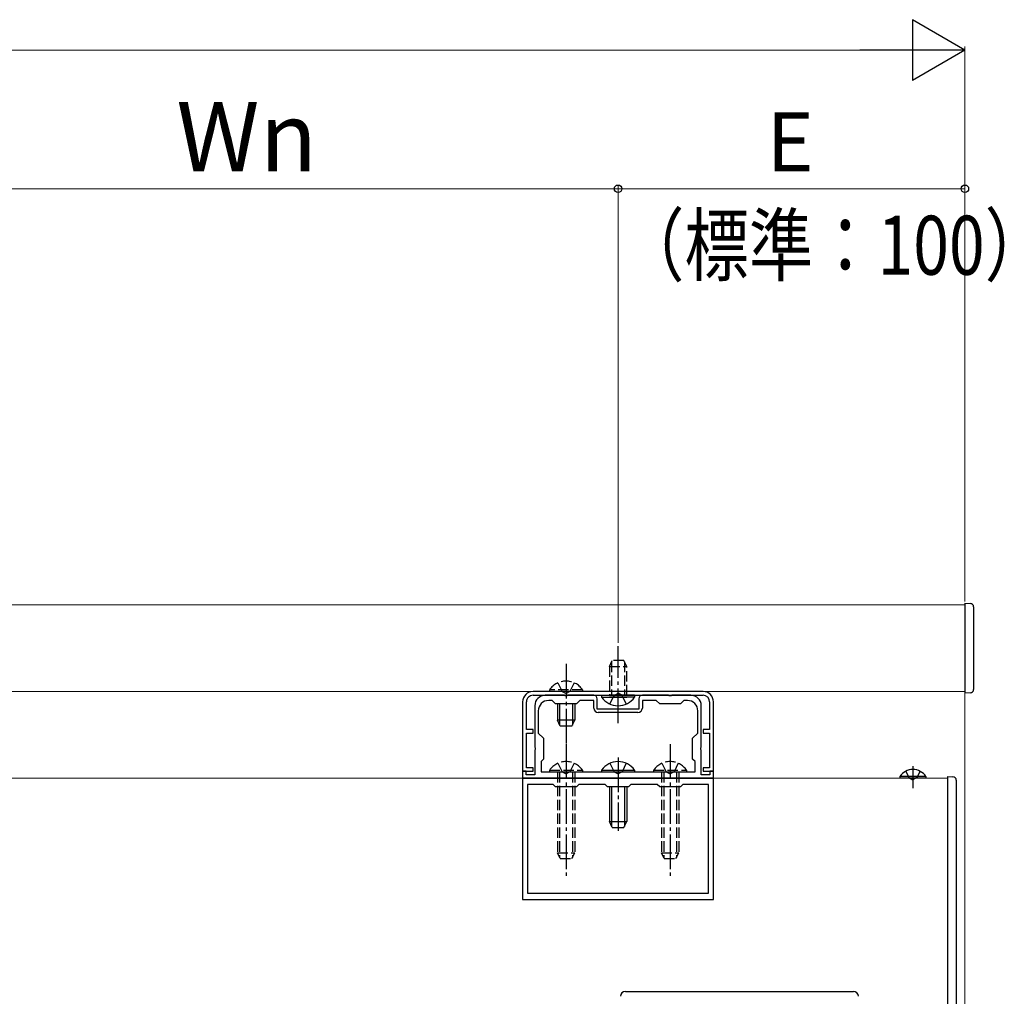
# Model space of a CAD drawing. Extents: x 175 to 1925, y 210 to 2812.
# Drawn here: x 1062 to 1346, y 1172 to 1454 of the extents above; entities that cross this region are included whole.
import ezdxf

# ---------------------------------------------------------------- set-up
doc = ezdxf.new("R2010")
doc.units = 0
doc.linetypes.add('YCENTER_1', pattern=[13, 10, -1, 1, -1])
doc.linetypes.add('YHIDDEN_1', pattern=[4, 3, -1])
for name, color, linetype, lineweight in [('YKK_11', 7, 'CONTINUOUS', 30), ('YKK_12', 2, 'CONTINUOUS', 13), ('YKK_13', 4, 'CONTINUOUS', 30), ('YKK_D', 6, 'CONTINUOUS', 13)]:
    doc.layers.add(name, color=color, linetype=linetype, lineweight=lineweight)
doc.styles.add('text-b', font='txt')

msp = doc.modelspace()

# ---------------------------------------------------------------- linework, layer by layer
at = {"layer": 'YKK_11', "linetype": 'ByBlock', "lineweight": -2, "ltscale": 0.5}
for p, q in [((1259.5, 1260), (1210.5, 1260)), ((1210.5, 1258.9), (1259.5, 1258.9)), ((1219.54, 1258.9), (1214, 1258.9)), ((1219.73, 1258.78), (1219.54, 1258.9)), ((1220.27, 1258.78), (1219.73, 1258.78)), ((1220.46, 1258.9), (1220.27, 1258.78)), ((1228, 1258.9), (1220.46, 1258.9)), ((1229, 1254.9), (1229, 1257.9)), ((1241, 1257.9), (1241, 1254.9)), ((1249.54, 1258.9), (1242, 1258.9)), ((1249.73, 1258.78), (1249.54, 1258.9)), ((1250.27, 1258.78), (1249.73, 1258.78)), ((1250.46, 1258.9), (1250.27, 1258.78)), ((1256, 1258.9), (1250.46, 1258.9)), ((1207.5, 1257), (1207.5, 1237)), ((1208.6, 1249), (1208.6, 1257)), ((1211, 1255.9), (1211, 1243.96)), ((1216, 1257.4), (1215, 1257.4)), ((1217, 1256.4), (1216, 1257.4)), ((1223, 1256.4), (1217, 1256.4)), ((1224, 1257.4), (1223, 1256.4)), ((1228, 1257.4), (1224, 1257.4)), ((1228, 1255.2), (1228, 1257.4)), ((1241, 1254.9), (1229, 1254.9)), ((1246, 1257.4), (1242, 1257.4)), ((1242, 1257.4), (1242, 1255.2)), ((1247, 1256.4), (1246, 1257.4)), ((1253, 1256.4), (1247, 1256.4)), ((1254, 1257.4), (1253, 1256.4)), ((1255, 1257.4), (1254, 1257.4)), ((1259, 1243.96), (1259, 1255.9)), ((1261.4, 1257), (1261.4, 1249)), ((1262.5, 1237), (1262.5, 1257)), ((1212, 1254.4), (1212, 1248)), ((1240.7, 1253.9), (1229.3, 1253.9)), ((1258, 1248), (1258, 1254.4)), ((1210.5, 1249), (1208.6, 1249)), ((1210.5, 1248), (1210.5, 1249)), ((1261.4, 1249), (1259.5, 1249)), ((1259.5, 1249), (1259.5, 1248)), ((1208.6, 1238), (1208.6, 1248)), ((1208.6, 1248), (1210.5, 1248)), ((1212, 1248), (1213.5, 1246.5)), ((1213.5, 1246.5), (1213.5, 1240.5)), ((1256.5, 1246.5), (1258, 1248)), ((1256.5, 1240.5), (1256.5, 1246.5)), ((1259.5, 1248), (1261.4, 1248)), ((1261.4, 1248), (1261.4, 1238)), ((1211, 1243.96), (1211.12, 1243.77)), ((1211.12, 1243.77), (1211.12, 1243.23)), ((1258.88, 1243.77), (1259, 1243.96)), ((1258.88, 1243.23), (1258.88, 1243.77)), ((1211.12, 1243.23), (1211, 1243.04)), ((1211, 1243.04), (1211, 1236)), ((1213.5, 1240.5), (1212.8, 1239.8)), ((1257.2, 1239.8), (1256.5, 1240.5)), ((1259, 1243.04), (1258.88, 1243.23)), ((1259, 1236), (1259, 1243.04)), ((1210.5, 1238), (1208.6, 1238)), ((1210.5, 1237), (1210.5, 1238)), ((1212.8, 1239.8), (1212.8, 1236.8)), ((1257.2, 1236.8), (1257.2, 1239.8)), ((1261.4, 1238), (1259.5, 1238)), ((1259.5, 1238), (1259.5, 1237)), ((1207.5, 1237), (1210.5, 1237)), ((1208.5, 1237), (1207.5, 1237)), ((1207.5, 1237), (1207.5, 1235)), ((1207.5, 1235), (1262.5, 1235)), ((1262.5, 1235), (1207.5, 1235)), ((1207.5, 1235), (1207.5, 1200)), ((1208.5, 1236), (1208.5, 1237)), ((1211, 1236), (1208.5, 1236)), ((1212.8, 1236.8), (1257.2, 1236.8)), ((1261.5, 1236), (1259, 1236)), ((1259.5, 1237), (1262.5, 1237)), ((1262.5, 1237), (1261.5, 1237)), ((1261.5, 1237), (1261.5, 1236)), ((1262.5, 1235), (1262.5, 1237)), ((1262.5, 1200), (1262.5, 1235)), ((1216.3, 1233.2), (1208.9, 1233.2)), ((1208.9, 1233.2), (1208.9, 1201.8)), ((1217, 1232.5), (1216.3, 1233.2)), ((1223, 1232.5), (1217, 1232.5)), ((1223.7, 1233.2), (1223, 1232.5)), ((1231.3, 1233.2), (1223.7, 1233.2)), ((1232, 1232.5), (1231.3, 1233.2)), ((1238, 1232.5), (1232, 1232.5)), ((1238.7, 1233.2), (1238, 1232.5)), ((1246.3, 1233.2), (1238.7, 1233.2)), ((1247, 1232.5), (1246.3, 1233.2)), ((1253, 1232.5), (1247, 1232.5)), ((1253.7, 1233.2), (1253, 1232.5)), ((1261.1, 1233.2), (1253.7, 1233.2)), ((1261.1, 1201.8), (1261.1, 1233.2)), ((1208.9, 1201.8), (1261.1, 1201.8)), ((1207.5, 1200), (1262.5, 1200))]:
    msp.add_line(p, q, dxfattribs=at)
for centre, radius, start, end in [((1210.5, 1257), 3, 90, 180), ((1210.5, 1257), 1.9, 90.0004, 180.0004), ((1214, 1255.9), 3, 90, 180), ((1228, 1257.9), 1, 0, 90), ((1242, 1257.9), 1, 90, 180), ((1256, 1255.9), 3, 0, 90), ((1259.5, 1257), 3, 360, 90), ((1259.5, 1257), 1.9, 0.0004, 90.0004), ((1215, 1254.4), 3, 90, 180), ((1229.3, 1255.2), 1.3, 180, 270), ((1240.7, 1255.2), 1.3, 270, 360), ((1255, 1254.4), 3, 0, 90)]:
    msp.add_arc(centre, radius, start, end, dxfattribs=at)
at = {"layer": 'YKK_12'}
for p, q in [((475, 1285), (1335, 1285)), ((1335, 1260), (1335, 1285)), ((475, 1260), (1335, 1260)), ((480, 1235), (1330, 1235))]:
    msp.add_line(p, q, dxfattribs=at)
at = {"layer": 'YKK_13'}
for p, q in [((1335, 1285.5), (1336.55, 1285.42)), ((1335, 1285.5), (1335, 1284.5)), ((1335, 1284.5), (1335, 1260.5)), ((1337.5, 1284.42), (1337.5, 1260.58)), ((1335, 1260.5), (1335, 1259.5)), ((1230.25, 1258.9), (1237.5, 1258.9)), ((1230.25, 1258.9), (1230.25, 1258.39)), ((1230.25, 1258.39), (1237.5, 1258.39)), ((1239.75, 1258.9), (1232.5, 1258.9)), ((1239.75, 1258.39), (1232.5, 1258.39)), ((1239.75, 1258.9), (1239.75, 1258.39)), ((1336.55, 1259.58), (1335, 1259.5)), ((1217.5, 1256.4), (1217.5, 1251.7)), ((1218.15, 1256.4), (1218.15, 1250.31)), ((1221.85, 1256.4), (1221.85, 1250.31)), ((1222.5, 1256.4), (1222.5, 1251.7)), ((1222.5, 1251.7), (1217.5, 1251.7)), ((1218.3, 1250), (1217.5, 1251.7)), ((1221.7, 1250), (1218.3, 1250)), ((1221.7, 1250), (1222.5, 1251.7)), ((1230.25, 1237.31), (1230.25, 1236.8)), ((1230.25, 1237.31), (1239.75, 1237.31)), ((1230.25, 1236.8), (1239.75, 1236.8)), ((1239.75, 1237.31), (1239.75, 1236.8)), ((1323.75, 1235.51), (1316.25, 1235.51)), ((1316.25, 1235.51), (1316.25, 1235)), ((1323.75, 1235), (1316.25, 1235)), ((1323.75, 1235.51), (1323.75, 1235)), ((1330, 1235.5), (1331.55, 1235.42)), ((1330, 1235.5), (1330, 1135)), ((1232.5, 1232.5), (1232.5, 1222.5)), ((1233.15, 1232.5), (1233.15, 1221.11)), ((1236.85, 1232.5), (1236.85, 1221.11)), ((1237.5, 1232.5), (1237.5, 1222.5)), ((1332.5, 1234.42), (1332.5, 1135.58)), ((1232.5, 1222.5), (1237.5, 1222.5)), ((1233.3, 1220.8), (1232.5, 1222.5)), ((1233.3, 1220.8), (1236.7, 1220.8)), ((1236.7, 1220.8), (1237.5, 1222.5)), ((1237.16, 1173.5), (1302.84, 1173.5))]:
    msp.add_line(p, q, dxfattribs=at)
at = {"layer": 'YKK_13', "linetype": 'YCENTER_1'}
for p, q in [((1235, 1270.19), (1235, 1273.07)), ((1235, 1250.9), (1235, 1270.19)), ((1220, 1268), (1220, 1245)), ((1220, 1244.8), (1220, 1206.8)), ((1250, 1244.8), (1250, 1206.8)), ((1235, 1240.96), (1235, 1219.8)), ((1320, 1238.51), (1320, 1232.16))]:
    msp.add_line(p, q, dxfattribs=at)
at = {"layer": 'YKK_13', "linetype": 'YHIDDEN_1'}
for p, q in [((1232.5, 1267.2), (1233.3, 1268.9)), ((1236.7, 1268.9), (1233.3, 1268.9)), ((1237.5, 1267.2), (1236.7, 1268.9)), ((1232.5, 1267.2), (1232.5, 1258.9)), ((1232.5, 1267.2), (1237.5, 1267.2)), ((1233.15, 1268.59), (1233.15, 1258.9)), ((1236.85, 1268.59), (1236.85, 1258.9)), ((1237.5, 1258.9), (1237.5, 1267.2)), ((1224.75, 1260.51), (1215.25, 1260.51)), ((1215.25, 1260.51), (1215.25, 1260)), ((1217.65, 1262.5), (1218.85, 1260.03)), ((1222.35, 1262.5), (1221.14, 1260.03)), ((1224.75, 1260.51), (1224.75, 1260)), ((1224.75, 1260), (1215.25, 1260)), ((1218.85, 1260.03), (1220, 1259.42)), ((1221.14, 1260.03), (1220, 1259.42)), ((1232.65, 1256.4), (1233.86, 1258.87)), ((1233.86, 1258.87), (1235, 1259.48)), ((1236.15, 1258.87), (1235, 1259.48)), ((1237.35, 1256.4), (1236.15, 1258.87)), ((1217.65, 1239.3), (1218.85, 1236.83)), ((1222.35, 1239.3), (1221.14, 1236.83)), ((1232.65, 1239.3), (1233.85, 1236.83)), ((1237.35, 1239.3), (1236.14, 1236.83)), ((1247.65, 1239.3), (1248.85, 1236.83)), ((1252.35, 1239.3), (1251.14, 1236.83)), ((1215.25, 1237.31), (1215.25, 1236.8)), ((1215.25, 1237.31), (1224.75, 1237.31)), ((1215.25, 1236.8), (1224.75, 1236.8)), ((1217.5, 1236.8), (1217.5, 1213.5)), ((1218.15, 1236.8), (1218.15, 1212.11)), ((1218.85, 1236.83), (1220, 1236.22)), ((1221.14, 1236.83), (1220, 1236.22)), ((1221.85, 1236.8), (1221.85, 1212.11)), ((1222.5, 1236.8), (1222.5, 1213.5)), ((1224.75, 1237.31), (1224.75, 1236.8)), ((1233.85, 1236.83), (1235, 1236.22)), ((1236.14, 1236.83), (1235, 1236.22)), ((1245.25, 1237.31), (1245.25, 1236.8)), ((1245.25, 1237.31), (1254.75, 1237.31)), ((1245.25, 1236.8), (1254.75, 1236.8)), ((1247.5, 1236.8), (1247.5, 1213.5)), ((1248.15, 1236.8), (1248.15, 1212.11)), ((1248.85, 1236.83), (1250, 1236.22)), ((1251.14, 1236.83), (1250, 1236.22)), ((1251.85, 1236.8), (1251.85, 1212.11)), ((1252.5, 1236.8), (1252.5, 1213.5)), ((1254.75, 1237.31), (1254.75, 1236.8)), ((1317.95, 1237.01), (1318.86, 1235.15)), ((1318.86, 1235.15), (1320, 1234.54)), ((1321.15, 1235.15), (1320, 1234.54)), ((1322.05, 1237.01), (1321.15, 1235.15)), ((1217.5, 1213.5), (1222.5, 1213.5)), ((1218.3, 1211.8), (1217.5, 1213.5)), ((1221.7, 1211.8), (1222.5, 1213.5)), ((1247.5, 1213.5), (1252.5, 1213.5)), ((1248.3, 1211.8), (1247.5, 1213.5)), ((1251.7, 1211.8), (1252.5, 1213.5)), ((1218.3, 1211.8), (1221.7, 1211.8)), ((1248.3, 1211.8), (1251.7, 1211.8))]:
    msp.add_line(p, q, dxfattribs=at)
at = {"layer": 'YKK_13'}
for centre, radius, start, end in [((1336.5, 1284.42), 1, 0, 87), ((1336.5, 1260.58), 1, 273, 0), ((1235, 1261.67), 5.77, 214.651, 325.349), ((1235, 1234.03), 5.77, 34.651, 145.349), ((1320, 1232.97), 4.53, 34.0667, 145.9333), ((1331.5, 1234.42), 1, 0, 87), ((1237.16, 1172), 1.5, 90, 176.5), ((1302.84, 1172), 1.5, 3.5, 90)]:
    msp.add_arc(centre, radius, start, end, dxfattribs=at)
at = {"layer": 'YKK_13', "linetype": 'YHIDDEN_1'}
for centre in [(1220, 1257.23), (1220, 1234.03), (1250, 1234.03)]:
    msp.add_arc(centre, 5.77, 34.651, 145.349, dxfattribs=at)
at = {"layer": 'YKK_D', "lineweight": -2}
for p, q in [((1335, 1445), (1319.84, 1453.75)), ((1319.84, 1453.75), (1319.84, 1436.25)), ((1335, 1445), (1304.69, 1445)), ((1335, 1445), (1319.84, 1436.25))]:
    msp.add_line(p, q, dxfattribs=at)
at = {"layer": 'YKK_D'}
for p, q in [((1317.5, 1445), (492.5, 1445)), ((1335, 1286), (1335, 1446)), ((1235, 1274.07), (1235, 1406)), ((1235, 1274.07), (1235, 1406)), ((1335, 1286), (1335, 1406)), ((1235, 1405), (1015, 1405)), ((1335, 1405), (1235, 1405)), ((1335, 1259.5), (1335, 930.58))]:
    msp.add_line(p, q, dxfattribs=at)
at = {"layer": 'YKK_D', "linetype": 'ByBlock', "lineweight": -2}
for centre in [(1235, 1405), (1235, 1405), (1335, 1405)]:
    msp.add_circle(centre, 1.07, dxfattribs=at)

# ---------------------------------------------------------------- texts
at = {"layer": 'YKK_D', "style": 'text-b'}
for s, height, p in [('Wn', 20, (1107.67, 1410)), ('E', 17, (1277.8, 1410))]:
    msp.add_text(s, height=height, dxfattribs=at).set_placement(p)
at = {"layer": 'YKK_D', "style": 'text-b', "width": 0.8}
msp.add_text('（標準：100）', height=17, dxfattribs=at).set_placement((1235.58, 1380.2))

doc.saveas('drawing.dxf')
